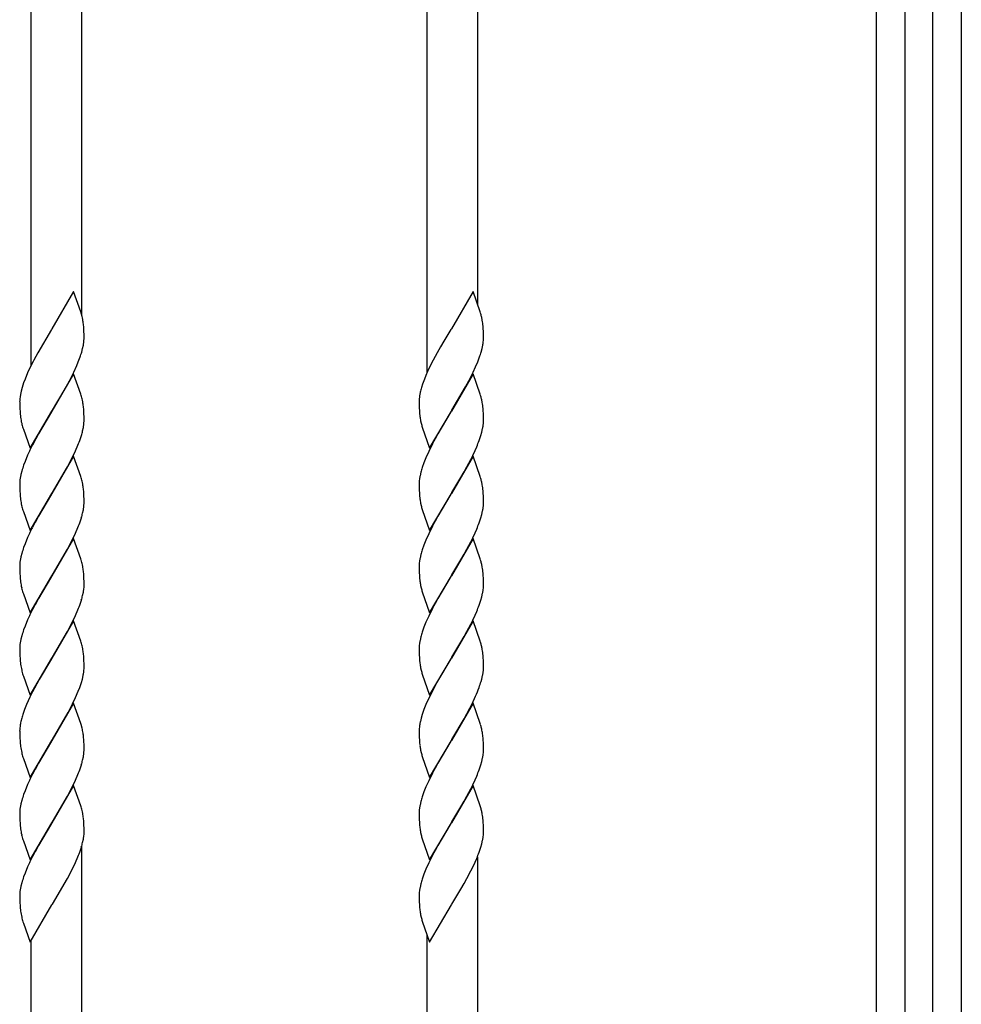
# Model space of a CAD drawing. Units: millimetres. Extents: x 0 to 8410, y 0 to 5940.
# Drawn here: x 4781 to 5003, y 3729 to 3961 of the extents above; entities that cross this region are included whole.
import ezdxf

# ---------------------------------------------------------------- set-up
doc = ezdxf.new("R2010")
doc.units = ezdxf.units.MM
doc.layers.add('YKK_A1', color=4, linetype='Continuous', lineweight=30)

msp = doc.modelspace()

# ---------------------------------------------------------------- linework, layer by layer
at = {"layer": 'YKK_A1', "linetype": 'Continuous', "ltscale": 0.5}
for p, q in [((4783.68, 4102.04), (4783.68, 3879.94)), ((4795.68, 3891.81), (4795.68, 4102.04)), ((4877.02, 4102.04), (4877.02, 3878.08)), ((4889.02, 3894.19), (4889.02, 4102.04)), ((4983.02, 3022.33), (4983.02, 4102.04)), ((4989.67, 4102.1), (4989.67, 3022.33)), ((4996.27, 3147.33), (4996.27, 4007.33)), ((5003.02, 4007.33), (5003.02, 3147.33)), ((4793.74, 3897.33), (4788.62, 3888.56)), ((4795.43, 3892.53), (4793.74, 3897.33)), ((4887.91, 3897.33), (4882.79, 3888.56)), ((4889.6, 3892.53), (4887.91, 3897.33)), ((4795.52, 3892.25), (4795.43, 3892.53)), ((4889.69, 3892.25), (4889.6, 3892.53)), ((4795.89, 3890.72), (4795.8, 3891.14)), ((4796.13, 3888.83), (4796.05, 3889.66)), ((4788.5, 3888.36), (4785.27, 3882.89)), ((4788.62, 3888.56), (4788.5, 3888.36)), ((4796.18, 3888.09), (4796.13, 3888.83)), ((4796.21, 3887.07), (4796.18, 3888.09)), ((4882.67, 3888.36), (4881.01, 3885.62)), ((4882.79, 3888.56), (4882.67, 3888.36)), ((4890.32, 3888.65), (4890.28, 3889.17)), ((4890.36, 3887.9), (4890.32, 3888.65)), ((4890.38, 3887.07), (4890.36, 3887.9)), ((4796.21, 3886.4), (4796.21, 3887.07)), ((4796.21, 3886.16), (4796.21, 3886.4)), ((4881.01, 3885.62), (4880.23, 3884.29)), ((4890.38, 3886.4), (4890.38, 3887.07)), ((4890.38, 3886.16), (4890.38, 3886.4)), ((4785.27, 3882.89), (4784.33, 3881.15)), ((4795.65, 3883.05), (4795.87, 3883.87)), ((4795.87, 3883.87), (4796.04, 3884.67)), ((4879.44, 3882.89), (4878.05, 3880.26)), ((4880.23, 3884.29), (4879.44, 3882.89)), ((4889.82, 3883.05), (4890.04, 3883.87)), ((4890.04, 3883.87), (4890.21, 3884.67)), ((4784.18, 3880.85), (4783.73, 3879.96)), ((4784.33, 3881.15), (4784.18, 3880.85)), ((4794.47, 3879.86), (4794.84, 3880.74)), ((4794.84, 3880.74), (4795.28, 3881.91)), ((4878.05, 3880.26), (4877.2, 3878.46)), ((4888.51, 3879.56), (4889.01, 3880.74)), ((4889.01, 3880.74), (4889.45, 3881.91)), ((4782.9, 3878.16), (4782.28, 3876.68)), ((4783.73, 3879.96), (4782.9, 3878.16)), ((4793.74, 3877.93), (4788.62, 3869.16)), ((4792.75, 3876.28), (4793.79, 3878.36)), ((4795.43, 3873.13), (4793.74, 3877.93)), ((4793.79, 3878.36), (4794.47, 3879.86)), ((4877.2, 3878.46), (4876.81, 3877.57)), ((4887.91, 3877.93), (4882.79, 3869.16)), ((4886.92, 3876.28), (4887.96, 3878.36)), ((4889.6, 3873.13), (4887.91, 3877.93)), ((4887.96, 3878.36), (4888.51, 3879.56)), ((4781.96, 3875.81), (4781.59, 3874.67)), ((4782.28, 3876.68), (4781.96, 3875.81)), ((4792.28, 3875.4), (4792.75, 3876.28)), ((4876.45, 3876.68), (4876.03, 3875.52)), ((4876.81, 3877.57), (4876.45, 3876.68)), ((4886.14, 3874.83), (4886.92, 3876.28)), ((4781.37, 3873.85), (4781.2, 3873.05)), ((4781.59, 3874.67), (4781.37, 3873.85)), ((4788.74, 3869.35), (4791.49, 3873.98)), ((4791.49, 3873.98), (4792.28, 3875.4)), ((4876.03, 3875.52), (4875.76, 3874.67)), ((4882.91, 3869.35), (4886.14, 3874.83)), ((4781.03, 3871.32), (4781.03, 3870.65)), ((4781.11, 3872.53), (4781.06, 3872.04)), ((4781.2, 3873.05), (4781.11, 3872.53)), ((4795.52, 3872.85), (4795.43, 3873.13)), ((4795.89, 3871.31), (4795.8, 3871.74)), ((4875.2, 3871.32), (4875.2, 3870.65)), ((4889.69, 3872.85), (4889.6, 3873.13)), ((4781.03, 3870.65), (4781.05, 3869.82)), ((4781.05, 3869.82), (4781.1, 3868.89)), ((4781.1, 3868.89), (4781.15, 3868.38)), ((4783.5, 3860.39), (4788.62, 3869.16)), ((4788.5, 3868.96), (4785.43, 3863.78)), ((4788.62, 3869.16), (4788.5, 3868.96)), ((4788.62, 3869.16), (4788.74, 3869.35)), ((4796.13, 3869.42), (4796.05, 3870.26)), ((4796.18, 3868.69), (4796.13, 3869.42)), ((4796.21, 3867.67), (4796.18, 3868.69)), ((4875.2, 3870.65), (4875.22, 3869.82)), ((4875.22, 3869.82), (4875.25, 3869.25)), ((4875.25, 3869.25), (4875.29, 3868.72)), ((4875.29, 3868.72), (4875.37, 3867.9)), ((4877.67, 3860.39), (4882.79, 3869.16)), ((4882.67, 3868.96), (4879.6, 3863.78)), ((4882.79, 3869.16), (4882.67, 3868.96)), ((4882.79, 3869.16), (4882.91, 3869.35)), ((4890.32, 3869.25), (4890.28, 3869.77)), ((4890.36, 3868.5), (4890.32, 3869.25)), ((4796.21, 3866.99), (4796.21, 3867.67)), ((4796.21, 3866.76), (4796.21, 3866.99)), ((4875.54, 3866.86), (4875.66, 3866.3)), ((4890.29, 3865.78), (4890.35, 3866.28)), ((4890.38, 3867.67), (4890.36, 3868.5)), ((4890.38, 3866.99), (4890.38, 3867.67)), ((4781.8, 3865.19), (4781.89, 3864.9)), ((4781.89, 3864.9), (4783.5, 3860.39)), ((4795.87, 3864.47), (4796.04, 3865.27)), ((4875.93, 3865.33), (4877.67, 3860.39)), ((4889.73, 3863.36), (4889.97, 3864.2)), ((4889.97, 3864.2), (4890.16, 3865.01)), ((4784.64, 3862.33), (4784.03, 3861.15)), ((4784.8, 3862.63), (4784.64, 3862.33)), ((4785.43, 3863.78), (4784.8, 3862.63)), ((4795.18, 3862.22), (4795.56, 3863.36)), ((4878.66, 3862.04), (4878.35, 3861.45)), ((4878.97, 3862.63), (4878.66, 3862.04)), ((4879.6, 3863.78), (4878.97, 3862.63)), ((4889.35, 3862.22), (4889.73, 3863.36)), ((4793.93, 3859.26), (4794.6, 3860.75)), ((4877.47, 3859.66), (4876.81, 3858.16)), ((4878.35, 3861.45), (4877.47, 3859.66)), ((4887.82, 3858.66), (4888.38, 3859.86)), ((4888.38, 3859.86), (4888.77, 3860.75)), ((4782.28, 3857.28), (4781.96, 3856.41)), ((4782.9, 3858.76), (4782.28, 3857.28)), ((4793.74, 3858.53), (4788.62, 3849.75)), ((4792.28, 3856), (4792.9, 3857.17)), ((4792.9, 3857.17), (4793.5, 3858.36)), ((4793.5, 3858.36), (4793.93, 3859.26)), ((4795.43, 3853.73), (4793.74, 3858.53)), ((4876.34, 3856.99), (4875.93, 3855.83)), ((4876.81, 3858.16), (4876.34, 3856.99)), ((4887.91, 3858.53), (4882.79, 3849.75)), ((4886.45, 3856), (4887.38, 3857.76)), ((4887.38, 3857.76), (4887.82, 3858.66)), ((4889.6, 3853.73), (4887.91, 3858.53)), ((4781.51, 3854.99), (4781.31, 3854.17)), ((4788.74, 3849.95), (4792.28, 3856)), ((4875.61, 3854.72), (4875.42, 3853.91)), ((4885.03, 3853.48), (4885.82, 3854.86)), ((4885.82, 3854.86), (4886.45, 3856)), ((4781.15, 3853.39), (4781.08, 3852.88)), ((4795.52, 3853.45), (4795.43, 3853.73)), ((4795.89, 3851.91), (4795.8, 3852.34)), ((4875.21, 3852.39), (4875.2, 3851.92)), ((4882.91, 3849.95), (4885.03, 3853.48)), ((4889.69, 3853.45), (4889.6, 3853.73)), ((4781.03, 3852.15), (4781.03, 3851.92)), ((4781.03, 3851.92), (4781.03, 3851.24)), ((4781.03, 3851.24), (4781.05, 3850.42)), ((4781.05, 3850.42), (4781.1, 3849.49)), ((4796.13, 3850.02), (4796.05, 3850.86)), ((4796.18, 3849.29), (4796.13, 3850.02)), ((4875.2, 3851.92), (4875.2, 3851.24)), ((4875.2, 3851.24), (4875.22, 3850.42)), ((4875.22, 3850.42), (4875.25, 3849.85)), ((4890.32, 3849.84), (4890.28, 3850.37)), ((4781.1, 3849.49), (4781.15, 3848.98)), ((4783.5, 3840.98), (4788.62, 3849.75)), ((4788.5, 3849.56), (4785.43, 3844.37)), ((4788.62, 3849.75), (4788.5, 3849.56)), ((4788.62, 3849.75), (4788.74, 3849.95)), ((4796.21, 3848.27), (4796.18, 3849.29)), ((4796.21, 3847.59), (4796.21, 3848.27)), ((4875.25, 3849.85), (4875.29, 3849.32)), ((4875.29, 3849.32), (4875.37, 3848.5)), ((4877.67, 3840.98), (4882.79, 3849.75)), ((4882.67, 3849.56), (4879.6, 3844.37)), ((4882.79, 3849.75), (4882.67, 3849.56)), ((4882.79, 3849.75), (4882.91, 3849.95)), ((4890.36, 3849.09), (4890.32, 3849.84)), ((4890.38, 3848.27), (4890.36, 3849.09)), ((4890.38, 3847.59), (4890.38, 3848.27)), ((4781.8, 3845.78), (4781.89, 3845.5)), ((4781.89, 3845.5), (4783.5, 3840.98)), ((4795.87, 3845.07), (4796.04, 3845.86)), ((4796.21, 3847.36), (4796.21, 3847.59)), ((4875.54, 3847.46), (4875.66, 3846.9)), ((4875.93, 3845.92), (4877.67, 3840.98)), ((4889.97, 3844.79), (4890.16, 3845.6)), ((4890.29, 3846.38), (4890.35, 3846.88)), ((4784.8, 3843.22), (4784.64, 3842.93)), ((4785.43, 3844.37), (4784.8, 3843.22)), ((4795.18, 3842.82), (4795.56, 3843.96)), ((4878.97, 3843.22), (4878.66, 3842.64)), ((4879.6, 3844.37), (4878.97, 3843.22)), ((4889.35, 3842.82), (4889.73, 3843.96)), ((4889.73, 3843.96), (4889.97, 3844.79)), ((4784.64, 3842.93), (4784.03, 3841.75)), ((4793.93, 3839.85), (4794.6, 3841.35)), ((4878.35, 3842.05), (4877.47, 3840.25)), ((4878.66, 3842.64), (4878.35, 3842.05)), ((4888.38, 3840.45), (4888.77, 3841.35)), ((4782.9, 3839.36), (4782.28, 3837.88)), ((4793.74, 3839.12), (4788.62, 3830.35)), ((4792.9, 3837.77), (4793.5, 3838.96)), ((4793.5, 3838.96), (4793.93, 3839.85)), ((4795.43, 3834.33), (4793.74, 3839.12)), ((4876.81, 3838.76), (4876.34, 3837.58)), ((4877.47, 3840.25), (4876.81, 3838.76)), ((4887.91, 3839.12), (4882.79, 3830.35)), ((4887.38, 3838.36), (4887.82, 3839.26)), ((4887.82, 3839.26), (4888.38, 3840.45)), ((4889.6, 3834.33), (4887.91, 3839.12)), ((4782.28, 3837.88), (4781.96, 3837)), ((4788.74, 3830.55), (4792.28, 3836.6)), ((4792.28, 3836.6), (4792.9, 3837.77)), ((4876.34, 3837.58), (4875.93, 3836.43)), ((4885.82, 3835.45), (4886.45, 3836.6)), ((4886.45, 3836.6), (4887.38, 3838.36)), ((4781.15, 3833.98), (4781.08, 3833.48)), ((4781.51, 3835.59), (4781.31, 3834.77)), ((4795.52, 3834.05), (4795.43, 3834.33)), ((4875.61, 3835.31), (4875.42, 3834.5)), ((4882.91, 3830.55), (4885.03, 3834.08)), ((4885.03, 3834.08), (4885.82, 3835.45)), ((4889.69, 3834.05), (4889.6, 3834.33)), ((4781.03, 3832.75), (4781.03, 3832.52)), ((4781.03, 3832.52), (4781.03, 3831.84)), ((4781.03, 3831.84), (4781.05, 3831.02)), ((4795.89, 3832.51), (4795.8, 3832.93)), ((4796.13, 3830.62), (4796.05, 3831.45)), ((4875.21, 3832.99), (4875.2, 3832.52)), ((4875.2, 3832.52), (4875.2, 3831.84)), ((4875.2, 3831.84), (4875.22, 3831.02)), ((4781.05, 3831.02), (4781.1, 3830.09)), ((4781.1, 3830.09), (4781.15, 3829.58)), ((4783.5, 3821.58), (4788.62, 3830.35)), ((4788.5, 3830.16), (4785.43, 3824.97)), ((4788.62, 3830.35), (4788.5, 3830.16)), ((4788.62, 3830.35), (4788.74, 3830.55)), ((4796.18, 3829.88), (4796.13, 3830.62)), ((4796.21, 3828.86), (4796.18, 3829.88)), ((4875.22, 3831.02), (4875.25, 3830.45)), ((4875.25, 3830.45), (4875.29, 3829.91)), ((4875.29, 3829.91), (4875.37, 3829.1)), ((4877.67, 3821.58), (4882.79, 3830.35)), ((4882.67, 3830.16), (4879.6, 3824.97)), ((4882.79, 3830.35), (4882.67, 3830.16)), ((4882.79, 3830.35), (4882.91, 3830.55)), ((4890.32, 3830.44), (4890.28, 3830.96)), ((4890.36, 3829.69), (4890.32, 3830.44)), ((4890.38, 3828.86), (4890.36, 3829.69)), ((4796.21, 3828.19), (4796.21, 3828.86)), ((4796.21, 3827.95), (4796.21, 3828.19)), ((4875.54, 3828.06), (4875.66, 3827.49)), ((4890.29, 3826.98), (4890.35, 3827.47)), ((4890.38, 3828.19), (4890.38, 3828.86)), ((4781.8, 3826.38), (4781.89, 3826.09)), ((4781.89, 3826.09), (4783.5, 3821.58)), ((4785.43, 3824.97), (4784.8, 3823.82)), ((4795.18, 3823.41), (4795.56, 3824.56)), ((4795.87, 3825.66), (4796.04, 3826.46)), ((4875.93, 3826.52), (4877.67, 3821.58)), ((4879.6, 3824.97), (4878.97, 3823.82)), ((4889.35, 3823.41), (4889.73, 3824.56)), ((4889.73, 3824.56), (4889.97, 3825.39)), ((4889.97, 3825.39), (4890.16, 3826.2)), ((4784.64, 3823.53), (4784.03, 3822.35)), ((4784.8, 3823.82), (4784.64, 3823.53)), ((4878.35, 3822.64), (4877.47, 3820.85)), ((4878.66, 3823.23), (4878.35, 3822.64)), ((4878.97, 3823.82), (4878.66, 3823.23)), ((4782.9, 3819.95), (4782.28, 3818.47)), ((4793.5, 3819.55), (4793.93, 3820.45)), ((4793.93, 3820.45), (4794.6, 3821.94)), ((4877.47, 3820.85), (4876.81, 3819.36)), ((4887.38, 3818.96), (4887.82, 3819.85)), ((4887.82, 3819.85), (4888.38, 3821.05)), ((4888.38, 3821.05), (4888.77, 3821.94)), ((4782.28, 3818.47), (4781.96, 3817.6)), ((4793.74, 3819.72), (4788.62, 3810.95)), ((4792.28, 3817.19), (4792.9, 3818.36)), ((4792.9, 3818.36), (4793.5, 3819.55)), ((4795.43, 3814.92), (4793.74, 3819.72)), ((4876.34, 3818.18), (4875.93, 3817.03)), ((4876.81, 3819.36), (4876.34, 3818.18)), ((4887.91, 3819.72), (4882.79, 3810.95)), ((4886.45, 3817.19), (4887.38, 3818.96)), ((4889.6, 3814.92), (4887.91, 3819.72)), ((4781.51, 3816.18), (4781.31, 3815.37)), ((4788.74, 3811.14), (4792.28, 3817.19)), ((4875.61, 3815.91), (4875.42, 3815.1)), ((4885.03, 3814.68), (4885.82, 3816.05)), ((4885.82, 3816.05), (4886.45, 3817.19)), ((4781.03, 3813.35), (4781.03, 3813.11)), ((4781.03, 3813.11), (4781.03, 3812.44)), ((4781.15, 3814.58), (4781.08, 3814.07)), ((4795.52, 3814.64), (4795.43, 3814.92)), ((4795.89, 3813.11), (4795.8, 3813.53)), ((4875.21, 3813.58), (4875.2, 3813.11)), ((4875.2, 3813.11), (4875.2, 3812.44)), ((4882.91, 3811.14), (4885.03, 3814.68)), ((4889.69, 3814.64), (4889.6, 3814.92)), ((4781.03, 3812.44), (4781.05, 3811.61)), ((4781.05, 3811.61), (4781.1, 3810.68)), ((4781.1, 3810.68), (4781.15, 3810.18)), ((4783.5, 3802.18), (4788.62, 3810.95)), ((4788.5, 3810.75), (4785.59, 3805.85)), ((4788.62, 3810.95), (4788.5, 3810.75)), ((4788.62, 3810.95), (4788.74, 3811.14)), ((4796.13, 3811.22), (4796.05, 3812.05)), ((4796.18, 3810.48), (4796.13, 3811.22)), ((4875.2, 3812.44), (4875.22, 3811.61)), ((4875.22, 3811.61), (4875.25, 3811.04)), ((4875.25, 3811.04), (4875.29, 3810.51)), ((4877.67, 3802.18), (4882.79, 3810.95)), ((4882.67, 3810.75), (4879.76, 3805.85)), ((4882.79, 3810.95), (4882.67, 3810.75)), ((4882.79, 3810.95), (4882.91, 3811.14)), ((4890.32, 3811.04), (4890.28, 3811.56)), ((4890.36, 3810.29), (4890.32, 3811.04)), ((4796.21, 3809.46), (4796.18, 3810.48)), ((4796.21, 3808.79), (4796.21, 3809.46)), ((4875.29, 3810.51), (4875.37, 3809.69)), ((4875.54, 3808.65), (4875.66, 3808.09)), ((4890.38, 3809.46), (4890.36, 3810.29)), ((4890.38, 3808.79), (4890.38, 3809.46)), ((4781.8, 3806.98), (4781.89, 3806.69)), ((4781.89, 3806.69), (4783.5, 3802.18)), ((4795.56, 3805.16), (4795.8, 3805.99)), ((4795.8, 3805.99), (4795.99, 3806.8)), ((4796.12, 3807.57), (4796.18, 3808.07)), ((4875.93, 3807.12), (4877.67, 3802.18)), ((4889.82, 3805.44), (4889.97, 3805.99)), ((4889.97, 3805.99), (4890.16, 3806.8)), ((4890.29, 3807.57), (4890.35, 3808.07)), ((4784.49, 3803.83), (4784.03, 3802.94)), ((4785.59, 3805.85), (4784.49, 3803.83)), ((4794.84, 3803.13), (4795.18, 3804.01)), ((4795.18, 3804.01), (4795.56, 3805.16)), ((4878.81, 3804.12), (4877.76, 3802.05)), ((4879.76, 3805.85), (4878.81, 3804.12)), ((4783.44, 3801.75), (4782.64, 3799.96)), ((4784.03, 3802.94), (4783.44, 3801.75)), ((4793.5, 3800.15), (4794.21, 3801.65)), ((4794.21, 3801.65), (4794.84, 3803.13)), ((4877.47, 3801.45), (4876.81, 3799.96)), ((4877.76, 3802.05), (4877.47, 3801.45)), ((4887.67, 3800.15), (4888.51, 3801.95)), ((4782.64, 3799.96), (4782.17, 3798.78)), ((4793.74, 3800.32), (4788.62, 3791.54)), ((4792.44, 3798.08), (4793.5, 3800.15)), ((4795.43, 3795.52), (4793.74, 3800.32)), ((4876.81, 3799.96), (4876.34, 3798.78)), ((4887.91, 3800.32), (4882.79, 3791.54)), ((4886.61, 3798.08), (4887.67, 3800.15)), ((4889.6, 3795.52), (4887.91, 3800.32)), ((4781.51, 3796.78), (4781.31, 3795.96)), ((4782.17, 3798.78), (4781.86, 3797.91)), ((4788.74, 3791.74), (4792.44, 3798.08)), ((4875.68, 3796.78), (4875.48, 3795.96)), ((4875.93, 3797.62), (4875.68, 3796.78)), ((4876.34, 3798.78), (4875.93, 3797.62)), ((4882.91, 3791.74), (4885.82, 3796.65)), ((4885.82, 3796.65), (4886.45, 3797.79)), ((4886.45, 3797.79), (4886.61, 3798.08)), ((4781.11, 3794.92), (4781.06, 3794.42)), ((4795.52, 3795.24), (4795.43, 3795.52)), ((4795.74, 3794.41), (4795.52, 3795.24)), ((4875.32, 3795.18), (4875.25, 3794.67)), ((4889.69, 3795.24), (4889.6, 3795.52)), ((4781.03, 3793.71), (4781.03, 3793.03)), ((4781.03, 3793.03), (4781.05, 3792.21)), ((4781.05, 3792.21), (4781.1, 3791.28)), ((4796.15, 3791.63), (4796.09, 3792.32)), ((4875.2, 3793.94), (4875.2, 3793.71)), ((4875.2, 3793.71), (4875.2, 3793.03)), ((4875.2, 3793.03), (4875.22, 3792.21)), ((4875.22, 3792.21), (4875.25, 3791.64)), ((4890.32, 3791.63), (4890.28, 3792.15)), ((4781.1, 3791.28), (4781.15, 3790.77)), ((4783.5, 3782.77), (4788.62, 3791.54)), ((4788.5, 3791.35), (4785.43, 3786.16)), ((4788.62, 3791.54), (4788.5, 3791.35)), ((4788.62, 3791.54), (4788.74, 3791.74)), ((4796.21, 3790.06), (4796.15, 3791.63)), ((4796.21, 3789.38), (4796.21, 3790.06)), ((4875.25, 3791.64), (4875.29, 3791.11)), ((4875.29, 3791.11), (4875.37, 3790.29)), ((4877.67, 3782.77), (4882.79, 3791.54)), ((4882.67, 3791.35), (4879.6, 3786.16)), ((4882.79, 3791.54), (4882.67, 3791.35)), ((4882.79, 3791.54), (4882.91, 3791.74)), ((4890.36, 3790.88), (4890.32, 3791.63)), ((4890.38, 3790.06), (4890.36, 3790.88)), ((4890.38, 3789.38), (4890.38, 3790.06)), ((4781.8, 3787.57), (4781.89, 3787.29)), ((4795.87, 3786.86), (4796.04, 3787.65)), ((4796.21, 3789.15), (4796.21, 3789.38)), ((4875.54, 3789.25), (4875.66, 3788.68)), ((4875.93, 3787.71), (4877.67, 3782.77)), ((4889.97, 3786.58), (4890.16, 3787.39)), ((4890.29, 3788.17), (4890.35, 3788.67)), ((4781.89, 3787.29), (4783.5, 3782.77)), ((4785.43, 3786.16), (4784.8, 3785.01)), ((4795.18, 3784.61), (4795.56, 3785.75)), ((4879.6, 3786.16), (4878.97, 3785.01)), ((4889.35, 3784.61), (4889.73, 3785.75)), ((4889.73, 3785.75), (4889.97, 3786.58)), ((4784.64, 3784.72), (4784.03, 3783.54)), ((4784.8, 3785.01), (4784.64, 3784.72)), ((4793.93, 3781.64), (4794.6, 3783.14)), ((4878.35, 3783.83), (4877.47, 3782.04)), ((4878.66, 3784.43), (4878.35, 3783.83)), ((4878.97, 3785.01), (4878.66, 3784.43)), ((4888.38, 3782.24), (4888.77, 3783.14)), ((4782.9, 3781.15), (4782.28, 3779.67)), ((4793.74, 3780.91), (4788.62, 3772.14)), ((4792.9, 3779.56), (4793.5, 3780.75)), ((4793.5, 3780.75), (4793.93, 3781.64)), ((4795.43, 3776.12), (4793.74, 3780.91)), ((4876.81, 3780.55), (4876.34, 3779.37)), ((4877.47, 3782.04), (4876.81, 3780.55)), ((4887.91, 3780.91), (4882.79, 3772.14)), ((4887.38, 3780.15), (4887.82, 3781.05)), ((4887.82, 3781.05), (4888.38, 3782.24)), ((4889.6, 3776.12), (4887.91, 3780.91)), ((4782.28, 3779.67), (4781.96, 3778.79)), ((4788.74, 3772.34), (4792.28, 3778.39)), ((4792.28, 3778.39), (4792.9, 3779.56)), ((4876.34, 3779.37), (4875.93, 3778.22)), ((4885.82, 3777.24), (4886.45, 3778.39)), ((4886.45, 3778.39), (4887.38, 3780.15)), ((4781.15, 3775.77), (4781.08, 3775.27)), ((4781.51, 3777.38), (4781.31, 3776.56)), ((4795.52, 3775.84), (4795.43, 3776.12)), ((4875.61, 3777.1), (4875.42, 3776.29)), ((4882.91, 3772.34), (4885.03, 3775.87)), ((4885.03, 3775.87), (4885.82, 3777.24)), ((4889.69, 3775.84), (4889.6, 3776.12)), ((4781.03, 3774.54), (4781.03, 3774.31)), ((4781.03, 3774.31), (4781.03, 3773.63)), ((4781.03, 3773.63), (4781.05, 3772.8)), ((4795.89, 3774.3), (4795.8, 3774.72)), ((4875.21, 3774.78), (4875.2, 3774.31)), ((4875.2, 3774.31), (4875.2, 3773.63)), ((4875.2, 3773.63), (4875.22, 3772.8)), ((4781.05, 3772.8), (4781.1, 3771.88)), ((4781.1, 3771.88), (4781.15, 3771.37)), ((4783.5, 3763.37), (4788.62, 3772.14)), ((4788.5, 3771.95), (4785.43, 3766.76)), ((4788.62, 3772.14), (4788.5, 3771.95)), ((4788.62, 3772.14), (4788.74, 3772.34)), ((4796.13, 3772.41), (4796.05, 3773.24)), ((4796.18, 3771.67), (4796.13, 3772.41)), ((4796.21, 3770.65), (4796.18, 3771.67)), ((4875.22, 3772.8), (4875.25, 3772.24)), ((4875.25, 3772.24), (4875.29, 3771.7)), ((4875.29, 3771.7), (4875.37, 3770.89)), ((4877.67, 3763.37), (4882.79, 3772.14)), ((4882.67, 3771.95), (4879.6, 3766.76)), ((4882.79, 3772.14), (4882.67, 3771.95)), ((4882.79, 3772.14), (4882.91, 3772.34)), ((4890.32, 3772.23), (4890.28, 3772.75)), ((4890.36, 3771.48), (4890.32, 3772.23)), ((4890.38, 3770.65), (4890.36, 3771.48)), ((4796.21, 3769.98), (4796.21, 3770.65)), ((4796.21, 3769.74), (4796.21, 3769.98)), ((4875.54, 3769.84), (4875.66, 3769.28)), ((4890.29, 3768.77), (4890.35, 3769.26)), ((4890.38, 3769.98), (4890.38, 3770.65)), ((4781.8, 3768.17), (4781.89, 3767.88)), ((4781.89, 3767.88), (4783.5, 3763.37)), ((4785.43, 3766.76), (4784.8, 3765.61)), ((4795.68, 3385.2), (4795.68, 3766.66)), ((4795.87, 3767.45), (4796.04, 3768.25)), ((4875.93, 3768.31), (4877.67, 3763.37)), ((4879.6, 3766.76), (4878.97, 3765.61)), ((4889.73, 3766.35), (4889.97, 3767.18)), ((4889.97, 3767.18), (4890.16, 3767.99)), ((4784.64, 3765.32), (4784.03, 3764.13)), ((4784.8, 3765.61), (4784.64, 3765.32)), ((4795.18, 3765.2), (4795.56, 3766.35)), ((4878.35, 3764.43), (4877.47, 3762.64)), ((4878.66, 3765.02), (4878.35, 3764.43)), ((4878.97, 3765.61), (4878.66, 3765.02)), ((4889.35, 3765.2), (4889.73, 3766.35)), ((4793.5, 3761.34), (4793.93, 3762.24)), ((4793.93, 3762.24), (4794.6, 3763.73)), ((4877.47, 3762.64), (4876.81, 3761.15)), ((4887.82, 3761.64), (4888.38, 3762.84)), ((4888.38, 3762.84), (4888.77, 3763.73)), ((4889.02, 3646.07), (4889.02, 3764.07)), ((4782.28, 3760.26), (4781.96, 3759.39)), ((4782.9, 3761.74), (4782.28, 3760.26)), ((4792.28, 3758.98), (4792.9, 3760.15)), ((4792.9, 3760.15), (4793.5, 3761.34)), ((4876.34, 3759.97), (4875.93, 3758.82)), ((4876.81, 3761.15), (4876.34, 3759.97)), ((4886.45, 3758.98), (4887.38, 3760.75)), ((4887.38, 3760.75), (4887.82, 3761.64)), ((4781.51, 3757.97), (4781.31, 3757.16)), ((4788.74, 3752.93), (4792.28, 3758.98)), ((4875.61, 3757.7), (4875.42, 3756.89)), ((4885.03, 3756.47), (4885.82, 3757.84)), ((4885.82, 3757.84), (4886.45, 3758.98)), ((4781.03, 3755.14), (4781.03, 3754.9)), ((4781.03, 3754.9), (4781.03, 3754.23)), ((4781.15, 3756.37), (4781.08, 3755.86)), ((4875.21, 3755.37), (4875.2, 3754.9)), ((4875.2, 3754.9), (4875.2, 3754.23)), ((4882.91, 3752.93), (4885.03, 3756.47)), ((4781.03, 3754.23), (4781.05, 3753.4)), ((4781.05, 3753.4), (4781.1, 3752.47)), ((4783.5, 3743.97), (4788.62, 3752.74)), ((4788.62, 3752.74), (4788.74, 3752.93)), ((4875.2, 3754.23), (4875.22, 3753.4)), ((4875.22, 3753.4), (4875.25, 3752.83)), ((4875.25, 3752.83), (4875.29, 3752.3)), ((4877.67, 3743.97), (4882.79, 3752.74)), ((4882.79, 3752.74), (4882.91, 3752.93)), ((4781.1, 3752.47), (4781.15, 3751.96)), ((4875.29, 3752.3), (4875.37, 3751.48)), ((4875.54, 3750.44), (4875.66, 3749.88)), ((4781.8, 3748.77), (4781.89, 3748.48)), ((4781.89, 3748.48), (4783.5, 3743.97)), ((4875.93, 3748.91), (4877.67, 3743.97)), ((4877.02, 3745.82), (4877.02, 3646.06)), ((4783.68, 3744.28), (4783.68, 3373.36))]:
    msp.add_line(p, q, dxfattribs=at)
for centre, radius, start, end in [((4767.91, 3884.47), 28.68, 13.4477, 15.7394), ((4869.05, 3886.23), 21.5, 13.983, 16.2748), ((4769.48, 3886.15), 26.81, 7.5249, 9.8167), ((4868.75, 3886.53), 21.72, 10.7365, 13.0283), ((4855.06, 3885.21), 35.44, 6.4114, 8.7031), ((4776.97, 3887.92), 19.34, 350.3234, 352.6151), ((4777.93, 3887.15), 18.3, 354.6235, 356.9153), ((4871.14, 3887.92), 19.34, 350.3234, 352.6151), ((4872.1, 3887.15), 18.3, 354.6235, 356.9153), ((4767.09, 3891.67), 29.83, 340.9105, 343.2022), ((4861.26, 3891.67), 29.83, 340.9105, 343.2022), ((4895.15, 3869.37), 20.12, 167.9283, 170.22), ((4902.99, 3867), 28.29, 164.2652, 166.557), ((4798.91, 3870.86), 17.9, 176.2316, 178.5233), ((4767.91, 3865.07), 28.68, 13.4477, 15.7394), ((4769.6, 3866.74), 26.69, 7.5654, 9.8571), ((4893.09, 3870.87), 17.9, 176.2516, 178.5433), ((4894.02, 3870.04), 18.9, 171.6351, 173.9269), ((4868.92, 3866.83), 21.62, 13.8965, 16.1883), ((4868.75, 3867.12), 21.72, 10.7365, 13.0283), ((4855.19, 3865.81), 35.31, 6.438, 8.7298), ((4815.74, 3872.6), 34.85, 186.9438, 189.2356), ((4799.04, 3870.44), 18.03, 190.9938, 193.2856), ((4809.4, 3873.47), 28.81, 194.4078, 196.6995), ((4777.93, 3867.75), 18.3, 354.6235, 356.9153), ((4901.45, 3871.61), 26.34, 188.084, 190.3758), ((4900.05, 3872.46), 25.15, 194.1892, 196.4809), ((4872.49, 3867.45), 17.9, 356.2356, 358.5273), ((4767.97, 3871.58), 28.79, 343.4155, 345.7073), ((4776.97, 3868.52), 19.34, 350.3234, 352.6151), ((4870.85, 3868.74), 19.66, 349.0481, 351.3398), ((4758.14, 3875.94), 39.5, 337.3777, 339.6694), ((4852.31, 3875.94), 39.5, 337.3777, 339.6694), ((4843.33, 3831.6), 66.26, 153.5084, 155.8002), ((4817.11, 3844.53), 37.1, 161.3246, 163.6163), ((4903.64, 3847.09), 29.06, 162.4854, 164.7772), ((4799.18, 3851.17), 18.18, 174.5944, 176.8862), ((4800.85, 3849.97), 19.99, 167.8533, 170.1451), ((4767.91, 3845.67), 28.68, 13.4477, 15.7394), ((4893.75, 3850.9), 18.6, 173.1052, 175.397), ((4894.72, 3850.17), 19.66, 169.0445, 171.3362), ((4869.05, 3847.42), 21.5, 13.983, 16.2748), ((4868.75, 3847.72), 21.72, 10.7365, 13.0283), ((4769.6, 3847.34), 26.69, 7.5654, 9.8571), ((4855.19, 3846.41), 35.31, 6.438, 8.7298), ((4815.74, 3853.2), 34.85, 186.9438, 189.2356), ((4901.45, 3852.2), 26.34, 188.084, 190.3758), ((4799.04, 3851.04), 18.03, 190.9938, 193.2856), ((4809.52, 3854.06), 28.93, 194.3414, 196.6331), ((4776.97, 3849.11), 19.34, 350.3234, 352.6151), ((4777.93, 3848.34), 18.3, 354.6235, 356.9153), ((4900.17, 3853.06), 25.27, 194.1142, 196.406), ((4870.85, 3849.34), 19.66, 349.0481, 351.3398), ((4872.49, 3848.05), 17.9, 356.2356, 358.5273), ((4768.09, 3852.18), 28.67, 343.349, 345.6408), ((4843.21, 3812.19), 66.15, 153.4621, 155.7538), ((4758.14, 3856.54), 39.5, 337.3777, 339.6694), ((4852.31, 3856.54), 39.5, 337.3777, 339.6694), ((4817.11, 3825.12), 37.1, 161.3246, 163.6163), ((4903.64, 3827.68), 29.06, 162.4854, 164.7772), ((4800.98, 3830.56), 20.12, 167.9213, 170.213), ((4767.79, 3826.27), 28.8, 13.385, 15.6768), ((4894.72, 3830.77), 19.66, 169.0445, 171.3362), ((4868.92, 3828.02), 21.62, 13.8965, 16.1883), ((4799.3, 3831.76), 18.3, 174.6235, 176.9153), ((4769.6, 3827.94), 26.69, 7.5654, 9.8571), ((4893.75, 3831.5), 18.6, 173.1052, 175.397), ((4868.75, 3828.32), 21.72, 10.7365, 13.0283), ((4855.19, 3827), 35.31, 6.438, 8.7298), ((4815.74, 3833.79), 34.85, 186.9438, 189.2356), ((4799.04, 3831.64), 18.03, 190.9938, 193.2856), ((4809.52, 3834.66), 28.93, 194.3414, 196.6331), ((4776.97, 3829.71), 19.34, 350.3234, 352.6151), ((4778.06, 3828.94), 18.18, 354.5944, 356.8862), ((4901.45, 3832.8), 26.34, 188.084, 190.3758), ((4900.05, 3833.66), 25.15, 194.1892, 196.4809), ((4870.73, 3829.94), 19.79, 349.1097, 351.4015), ((4872.49, 3828.65), 17.9, 356.2356, 358.5273), ((4768.09, 3832.77), 28.67, 343.349, 345.6408), ((4843.33, 3792.79), 66.26, 153.5084, 155.8002), ((4758.14, 3837.13), 39.5, 337.3777, 339.6694), ((4852.31, 3837.13), 39.5, 337.3777, 339.6694), ((4817.11, 3805.72), 37.1, 161.3246, 163.6163), ((4800.85, 3811.16), 19.99, 167.8533, 170.1451), ((4903.77, 3808.28), 29.18, 162.5546, 164.8464), ((4799.18, 3812.36), 18.18, 174.5944, 176.8862), ((4767.91, 3806.86), 28.68, 13.4477, 15.7394), ((4769.48, 3808.54), 26.81, 7.5249, 9.8167), ((4893.87, 3812.09), 18.72, 173.1435, 175.4353), ((4894.72, 3811.37), 19.66, 169.0445, 171.3362), ((4869.05, 3808.62), 21.5, 13.983, 16.2748), ((4868.75, 3808.92), 21.72, 10.7365, 13.0283), ((4855.06, 3807.6), 35.44, 6.4114, 8.7031), ((4815.74, 3814.39), 34.85, 186.9438, 189.2356), ((4799.17, 3812.23), 18.15, 190.9108, 193.2026), ((4778.32, 3809.25), 17.9, 356.2316, 358.5233), ((4901.45, 3813.4), 26.34, 188.084, 190.3758), ((4872.49, 3809.25), 17.9, 356.2356, 358.5273), ((4809.4, 3815.26), 28.81, 194.4078, 196.6995), ((4776.68, 3810.53), 19.66, 349.0517, 351.3434), ((4900.05, 3814.25), 25.15, 194.1892, 196.4809), ((4870.85, 3810.53), 19.66, 349.0481, 351.3398), ((4837.31, 3823.84), 55.69, 336.8461, 339.1379), ((4853.96, 3816.5), 37.52, 340.564, 342.8558), ((4809.81, 3788.65), 29.44, 161.6702, 163.9619), ((4798.91, 3793.25), 17.9, 176.2316, 178.5233), ((4807.21, 3790.67), 26.44, 168.4528, 170.7446), ((4767.23, 3788.12), 29.19, 10.1448, 12.4366), ((4893.35, 3792.96), 18.18, 174.5944, 176.8862), ((4895.02, 3791.76), 19.99, 167.8604, 170.1521), ((4869.05, 3789.21), 21.5, 13.983, 16.2748), ((4865.01, 3788.8), 25.52, 10.4035, 12.6953), ((4772.53, 3789.78), 23.7, 6.1681, 8.4599), ((4858.82, 3788.76), 31.63, 6.16, 8.4518), ((4815.74, 3794.99), 34.85, 186.9438, 189.2356), ((4901.45, 3793.99), 26.34, 188.084, 190.3758), ((4799.17, 3792.83), 18.15, 190.9108, 193.2026), ((4809.4, 3795.85), 28.81, 194.4078, 196.6995), ((4776.97, 3790.9), 19.34, 350.3234, 352.6151), ((4777.93, 3790.13), 18.3, 354.6235, 356.9153), ((4900.05, 3794.85), 25.15, 194.1892, 196.4809), ((4870.85, 3791.13), 19.66, 349.0481, 351.3398), ((4872.49, 3789.84), 17.9, 356.2356, 358.5273), ((4768.09, 3793.97), 28.67, 343.349, 345.6408), ((4843.21, 3753.98), 66.15, 153.4621, 155.7538), ((4758.14, 3798.33), 39.5, 337.3777, 339.6694), ((4852.31, 3798.33), 39.5, 337.3777, 339.6694), ((4817.11, 3766.91), 37.1, 161.3246, 163.6163), ((4903.64, 3769.47), 29.06, 162.4854, 164.7772), ((4800.98, 3772.35), 20.12, 167.9213, 170.213), ((4767.79, 3768.06), 28.8, 13.385, 15.6768), ((4894.72, 3772.56), 19.66, 169.0445, 171.3362), ((4868.92, 3769.81), 21.62, 13.8965, 16.1883), ((4799.3, 3773.55), 18.3, 174.6235, 176.9153), ((4769.6, 3769.73), 26.69, 7.5654, 9.8571), ((4893.75, 3773.29), 18.6, 173.1052, 175.397), ((4868.75, 3770.11), 21.72, 10.7365, 13.0283), ((4855.19, 3768.79), 35.31, 6.438, 8.7298), ((4815.74, 3775.58), 34.85, 186.9438, 189.2356), ((4799.04, 3773.43), 18.03, 190.9938, 193.2856), ((4809.52, 3776.45), 28.93, 194.3414, 196.6331), ((4776.97, 3771.5), 19.34, 350.3234, 352.6151), ((4778.06, 3770.73), 18.18, 354.5944, 356.8862), ((4901.58, 3774.59), 26.47, 188.0406, 190.3324), ((4900.17, 3775.44), 25.27, 194.1142, 196.406), ((4872.49, 3770.44), 17.9, 356.2356, 358.5273), ((4768.09, 3774.56), 28.67, 343.349, 345.6408), ((4870.73, 3771.73), 19.79, 349.1097, 351.4015), ((4843.21, 3734.58), 66.15, 153.4621, 155.7538), ((4758.14, 3778.92), 39.5, 337.3777, 339.6694), ((4852.31, 3778.92), 39.5, 337.3777, 339.6694), ((4817.11, 3747.51), 37.1, 161.3246, 163.6163), ((4903.77, 3750.07), 29.18, 162.5546, 164.8464), ((4799.18, 3754.15), 18.18, 174.5944, 176.8862), ((4800.85, 3752.95), 19.99, 167.8533, 170.1451), ((4893.75, 3753.88), 18.6, 173.1052, 175.397), ((4894.85, 3753.15), 19.79, 169.1062, 171.3979), ((4815.62, 3756.18), 34.73, 186.9728, 189.2646), ((4799.17, 3754.02), 18.15, 190.9108, 193.2026), ((4901.45, 3755.19), 26.34, 188.084, 190.3758), ((4809.4, 3757.05), 28.81, 194.4078, 196.6995), ((4900.05, 3756.04), 25.15, 194.1892, 196.4809)]:
    msp.add_arc(centre, radius, start, end, dxfattribs=at)

doc.saveas('drawing.dxf')
